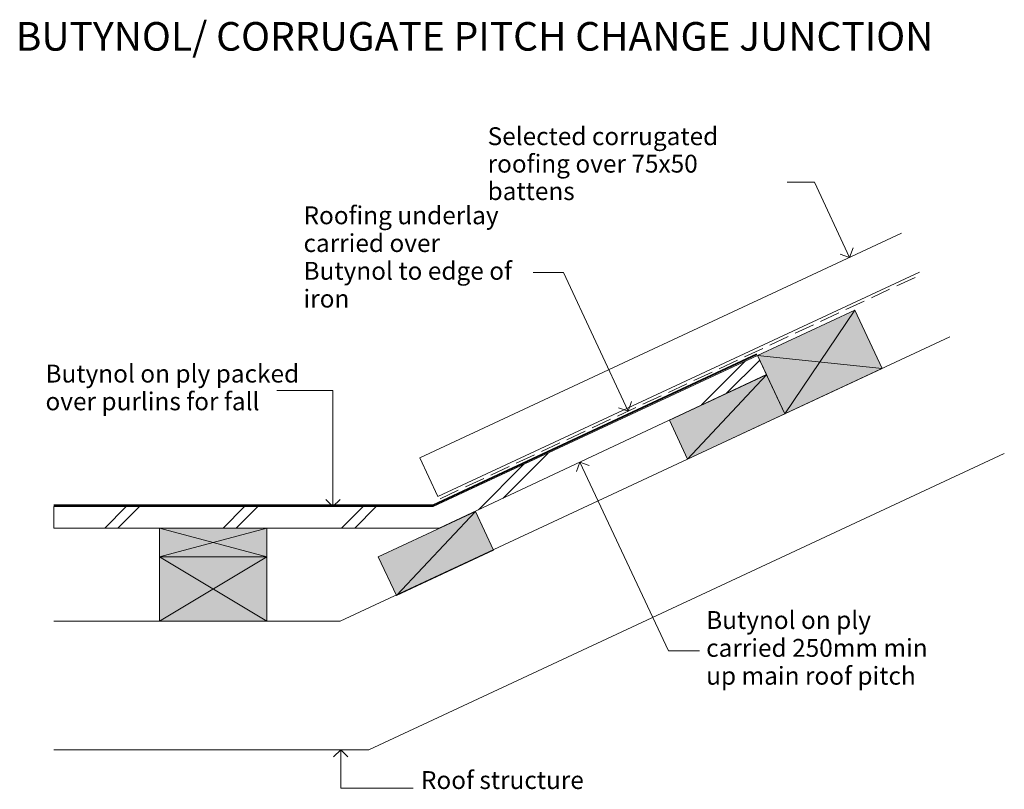
# Model space of a CAD drawing. Extents: x 8424 to 9112, y -4844 to -4306.
import ezdxf

# ---------------------------------------------------------------- set-up
doc = ezdxf.new("R2010")
doc.units = 0
doc.header["$MEASUREMENT"] = 0
doc.linetypes.add('Hidden Line', pattern=[19.561111, 14.111111, -5.45])
doc.layers.add('Ardex', color=7, linetype='Continuous')
doc.layers.add('Ardex_Pen_No__1', color=7, linetype='Continuous', lineweight=13)
doc.layers.add('Ardex_Pen_No__21', color=7, linetype='Continuous', lineweight=35)
doc.layers.add('Ardex_Pen_No__102', color=7, linetype='Continuous', lineweight=13, true_color=0xcccccc)
doc.layers.add('Ardex_Pen_No__82', color=7, linetype='Continuous', lineweight=20, true_color=0xaaaaaa)
doc.styles.add('GENERATED_STYLE_1', font='txt')
doc.styles.add('GENERATED_STYLE_2', font='txt')

# ---------------------------------------------------------------- blocks, each defined once
blk = doc.blocks.new('PolyLine_1', base_point=(8899.18, -4747.46))
at = {"layer": 'Ardex_Pen_No__1', "linetype": 'Continuous'}
for q in [(8813.07, -4622.08), (8822.12, -4617.83)]:
    blk.add_line((8815.47, -4615.43), q, dxfattribs=at)
at = {"layer": 'Ardex_Pen_No__1', "linetype": 'Continuous', "flags": 128}
blk.add_lwpolyline([(8899.18, -4747.46), (8877.48, -4747.46), (8815.47, -4615.43)], dxfattribs=at)
blk = doc.blocks.new('PolyLine_2', base_point=(8603.69, -4565.25))
at = {"layer": 'Ardex_Pen_No__1', "linetype": 'Continuous'}
for q in [(8638.02, -4641.57), (8648.02, -4641.57)]:
    blk.add_line((8643.02, -4646.57), q, dxfattribs=at)
at = {"layer": 'Ardex_Pen_No__1', "linetype": 'Continuous', "flags": 128}
blk.add_lwpolyline([(8603.69, -4565.25), (8643.02, -4565.25), (8643.02, -4646.57)], dxfattribs=at)
blk = doc.blocks.new('PolyLine_3', base_point=(8782.85, -4482.88))
at = {"layer": 'Ardex_Pen_No__1', "linetype": 'Continuous'}
for q in [(8851.64, -4573.16), (8842.58, -4577.38)]:
    blk.add_line((8849.22, -4579.8), q, dxfattribs=at)
at = {"layer": 'Ardex_Pen_No__1', "linetype": 'Continuous', "flags": 128}
blk.add_lwpolyline([(8782.85, -4482.88), (8804.03, -4482.88), (8849.22, -4579.8)], dxfattribs=at)
blk = doc.blocks.new('PolyLine_4', base_point=(8960.34, -4419.63))
at = {"layer": 'Ardex_Pen_No__1', "linetype": 'Continuous'}
for q in [(8997.33, -4469.91), (9006.39, -4465.69)]:
    blk.add_line((9003.97, -4472.33), q, dxfattribs=at)
at = {"layer": 'Ardex_Pen_No__1', "linetype": 'Continuous', "flags": 128}
blk.add_lwpolyline([(8960.34, -4419.63), (8979.4, -4419.63), (9003.97, -4472.33)], dxfattribs=at)
blk = doc.blocks.new('PolyLine_5', base_point=(8699.13, -4843.48))
at = {"layer": 'Ardex_Pen_No__1', "linetype": 'Continuous'}
for q in [(8643.4, -4821.57), (8653.4, -4821.57)]:
    blk.add_line((8648.4, -4816.57), q, dxfattribs=at)
at = {"layer": 'Ardex_Pen_No__1', "linetype": 'Continuous', "flags": 128}
blk.add_lwpolyline([(8699.13, -4843.48), (8648.4, -4843.48), (8648.4, -4816.57)], dxfattribs=at)

msp = doc.modelspace()

# ---------------------------------------------------------------- hatches: boundary and pattern name
at = {"layer": 'Ardex_Pen_No__102', "linetype": 'Continuous'}
for points in [[(9026.7, -4550.01), (8958.72, -4581.7), (8939.7, -4540.92), (9007.68, -4509.22)], [(8958.72, -4581.7), (8890.75, -4613.4), (8878.07, -4586.21), (8946.04, -4554.51)], [(8755.28, -4677.07), (8687.31, -4708.76), (8674.63, -4681.57), (8742.6, -4649.88)], [(8596.77, -4681.57), (8521.77, -4681.57), (8521.77, -4661.57), (8596.77, -4661.57)], [(8596.77, -4726.57), (8521.77, -4726.57), (8521.77, -4681.57), (8596.77, -4681.57)]]:
    msp.add_hatch(color=256, dxfattribs=at).paths.add_polyline_path(points, flags=0)
at = {"layer": 'Ardex_Pen_No__82', "linetype": 'Continuous'}
h = msp.add_hatch(dxfattribs=at)
h.set_pattern_fill('Double_1_8', color=256, style=0, pattern_type=2)
h.set_pattern_definition([(45, (0, 0), (-41.36575, 41.36575), []), (45, (-4.596, 4.596), (-41.36575, 41.36575), [])])
h.paths.add_polyline_path([(8717.22, -4661.57), (8945.89, -4554.18), (8939.7, -4540.92), (8713.13, -4646.57), (8448.05, -4646.57), (8448.05, -4661.57)], flags=0)

# ---------------------------------------------------------------- linework, layer by layer
at = {"layer": 'Ardex_Pen_No__1', "linetype": 'Continuous'}
for p, q in [((9040.25, -4455.41), (8703.68, -4612.36)), ((9052.93, -4482.6), (8716.36, -4639.55)), ((9007.68, -4509.22), (8958.72, -4581.7)), ((8939.7, -4540.92), (9026.7, -4550.01)), ((8946.04, -4554.51), (8890.75, -4613.4)), ((8716.36, -4639.55), (8703.68, -4612.36)), ((8742.6, -4649.88), (8687.31, -4708.76)), ((8521.77, -4661.57), (8596.77, -4681.57)), ((8596.77, -4661.57), (8521.77, -4681.57)), ((8521.77, -4681.57), (8596.77, -4726.57)), ((8596.77, -4681.57), (8521.77, -4726.57))]:
    msp.add_line(p, q, dxfattribs=at)
at = {"layer": 'Ardex_Pen_No__1', "linetype": 'Hidden Line'}
msp.add_line((8717.81, -4641.08), (9053.77, -4484.42), dxfattribs=at)
at = {"layer": 'Ardex_Pen_No__1', "linetype": 'Continuous', "flags": 128}
for points in [[(9026.7, -4550.01), (8958.72, -4581.7), (8939.7, -4540.92), (9007.68, -4509.22)], [(8717.22, -4661.57), (8945.89, -4554.18), (8939.7, -4540.92), (8713.13, -4646.57), (8448.05, -4646.57), (8448.05, -4661.57)], [(8958.72, -4581.7), (8890.75, -4613.4), (8878.07, -4586.21), (8946.04, -4554.51)], [(8755.28, -4677.07), (8687.31, -4708.76), (8674.63, -4681.57), (8742.6, -4649.88)], [(8596.77, -4681.57), (8521.77, -4681.57), (8521.77, -4661.57), (8596.77, -4661.57)], [(8596.77, -4726.57), (8521.77, -4726.57), (8521.77, -4681.57), (8596.77, -4681.57)]]:
    msp.add_lwpolyline(points, close=True, dxfattribs=at)
for points in [[(9074.06, -4527.92), (8648.05, -4726.57), (8448.05, -4726.57)], [(8448.05, -4816.57), (8668, -4816.57), (9112.09, -4609.49)]]:
    msp.add_lwpolyline(points, dxfattribs=at)
at = {"layer": 'Ardex_Pen_No__21', "linetype": 'Continuous', "flags": 128}
msp.add_lwpolyline([(8448.05, -4645.57), (8712.91, -4645.57), (8939.28, -4540.01)], dxfattribs=at)

# ---------------------------------------------------------------- block references
at = {"layer": 'Ardex', "linetype": 'Continuous'}
for name, p in [('PolyLine_4', (8960.34, -4419.63)), ('PolyLine_3', (8782.85, -4482.88)), ('PolyLine_2', (8603.69, -4565.25)), ('PolyLine_1', (8899.18, -4747.46)), ('PolyLine_5', (8699.13, -4843.48))]:
    msp.add_blockref(name, p, dxfattribs=at)

# ---------------------------------------------------------------- texts
at = {"layer": 'Ardex_Pen_No__1', "linetype": 'Continuous'}
for s, insert, char_height, attachment_point, style in [('{BUTYNOL/ CORRUGATE PITCH CHANGE JUNCTION}', (8421.36, -4320.3), 20, 4, 'GENERATED_STYLE_1'), ('{Roof structure}', (8704.49, -4847.94), 12.5, 7, 'GENERATED_STYLE_2')]:
    msp.add_mtext(s, dxfattribs=dict(at, insert=insert, char_height=char_height, attachment_point=attachment_point, style=style))
at = {"layer": 'Ardex_Pen_No__1', "linetype": 'Continuous', "char_height": 12.5, "attachment_point": 7, "style": 'GENERATED_STYLE_2'}
for s, insert, width, line_spacing_factor in [('{Selected corrugated roofing over 75x50 battens}', (8751.07, -4436.08), 208.9405, 0.921299), ('{Roofing underlay carried over Butynol to edge of iron}', (8622.44, -4511.25), 161.2994, 0.931953), ('{Butynol on ply packed over purlins for fall}', (8442.14, -4583.09), 178.5561, 0.9307), ('{Butynol on ply carried 250mm min up main roof pitch}', (8903.77, -4775), 174.0675, 0.935623)]:
    msp.add_mtext(s, dxfattribs=dict(at, insert=insert, width=width, line_spacing_factor=line_spacing_factor))

doc.saveas('drawing.dxf')
